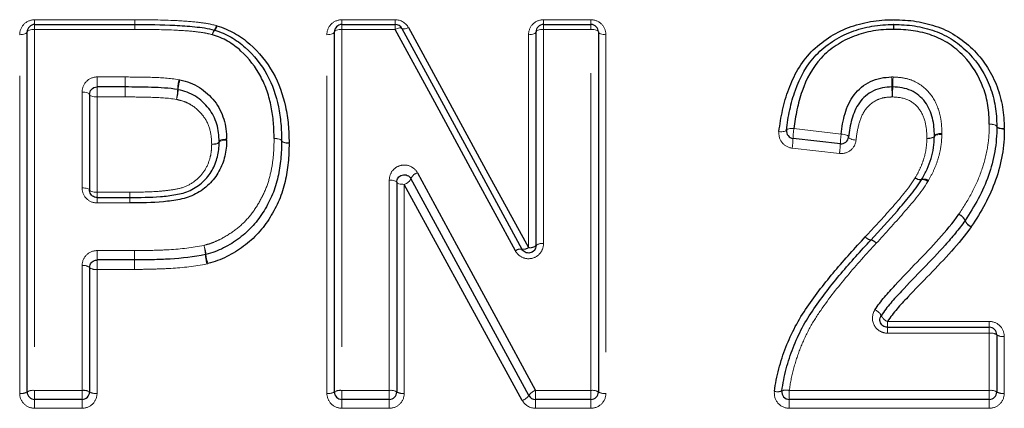
# Model space of a CAD drawing. Units: millimetres. Extents: x 75 to 328, y 3 to 290.
# Drawn here: x 126 to 146, y 202 to 210 of the extents above; entities that cross this region are included whole.
import ezdxf

# ---------------------------------------------------------------- set-up
doc = ezdxf.new("R2010")
doc.units = ezdxf.units.MM
doc.linetypes.add('PHANTOM', pattern=[12.7, 6.35, -1.27, 1.27, -1.27, 1.27, -1.27])

msp = doc.modelspace()

# ---------------------------------------------------------------- linework, layer by layer
at = {"color": 8, "linetype": 'PHANTOM', "lineweight": 18}
for p, q in [((126.083, 210.143), (128.089, 210.143)), ((126.083, 210.048), (126.083, 210.143)), ((128.089, 210.048), (128.089, 210.143)), ((132.237, 210.143), (133.307, 210.143)), ((132.237, 210.048), (132.237, 210.143)), ((133.307, 210.048), (133.307, 210.143)), ((136.276, 210.143), (137.226, 210.143)), ((136.276, 210.048), (136.276, 210.143)), ((137.226, 210.143), (137.226, 210.048)), ((126.083, 209.951), (126.083, 210.048)), ((126.083, 209.951), (126.083, 202.726)), ((128.089, 209.951), (126.083, 209.951)), ((128.089, 209.951), (128.089, 210.048)), ((132.237, 209.951), (132.237, 210.048)), ((132.237, 209.951), (132.237, 202.726)), ((133.307, 209.951), (132.237, 209.951)), ((133.307, 209.951), (133.307, 210.048)), ((136.276, 209.951), (136.276, 210.048)), ((136.276, 209.951), (136.276, 205.664)), ((137.226, 209.951), (136.276, 209.951)), ((137.226, 210.048), (137.226, 209.951)), ((137.226, 202.726), (137.226, 209.951)), ((125.783, 202.67), (125.783, 209.844)), ((131.937, 202.67), (131.937, 209.844)), ((135.976, 205.586), (135.976, 209.844)), ((137.526, 209.844), (137.526, 202.67)), ((127.333, 208.998), (127.893, 208.998)), ((127.333, 208.798), (127.333, 208.998)), ((127.893, 208.998), (127.893, 208.798)), ((127.033, 206.779), (127.033, 208.697)), ((127.333, 208.798), (127.333, 208.599)), ((127.893, 208.599), (127.893, 208.798)), ((127.333, 208.599), (127.333, 206.694)), ((127.893, 208.599), (127.333, 208.599)), ((141.291, 207.964), (142.238, 207.857)), ((142.205, 207.467), (141.257, 207.574)), ((133.187, 202.726), (133.187, 206.936)), ((133.487, 206.85), (133.487, 202.67)), ((127.333, 206.587), (127.333, 206.694)), ((127.333, 206.694), (127.988, 206.694)), ((127.333, 206.478), (127.333, 206.587)), ((127.988, 206.587), (127.988, 206.694)), ((127.988, 206.478), (127.988, 206.587)), ((127.988, 206.478), (127.333, 206.478)), ((127.333, 205.525), (128.08, 205.525)), ((127.333, 205.337), (127.333, 205.525)), ((128.08, 205.337), (128.08, 205.525)), ((128.08, 205.337), (128.08, 205.525)), ((127.333, 205.149), (127.333, 205.337)), ((128.08, 205.149), (128.08, 205.337)), ((127.033, 202.726), (127.033, 205.224)), ((127.333, 205.149), (127.333, 202.67)), ((128.08, 205.149), (127.333, 205.149)), ((143.166, 204.107), (145.206, 204.107)), ((143.166, 204.107), (143.166, 203.99)), ((143.166, 203.873), (143.166, 203.99)), ((145.206, 203.99), (145.206, 204.107)), ((145.206, 203.99), (145.206, 203.873)), ((145.206, 203.873), (143.166, 203.873)), ((145.206, 202.726), (145.206, 203.873)), ((145.506, 203.808), (145.506, 202.67)), ((126.083, 202.548), (126.083, 202.726)), ((126.083, 202.726), (127.033, 202.726)), ((127.033, 202.726), (127.033, 202.548)), ((132.237, 202.548), (132.237, 202.726)), ((132.237, 202.726), (133.187, 202.726)), ((133.187, 202.726), (133.187, 202.548)), ((136.114, 202.548), (136.114, 202.726)), ((136.114, 202.726), (137.226, 202.726)), ((137.226, 202.548), (137.226, 202.726)), ((141.199, 202.726), (145.206, 202.726)), ((141.199, 202.726), (141.199, 202.548)), ((145.206, 202.726), (145.206, 202.548)), ((126.083, 202.548), (126.083, 202.371)), ((127.033, 202.371), (126.083, 202.371)), ((127.033, 202.371), (127.033, 202.548)), ((132.237, 202.548), (132.237, 202.371)), ((133.187, 202.371), (132.237, 202.371)), ((133.187, 202.371), (133.187, 202.548)), ((136.114, 202.371), (136.114, 202.548)), ((137.226, 202.371), (136.114, 202.371)), ((137.226, 202.371), (137.226, 202.548)), ((141.199, 202.548), (141.199, 202.371)), ((145.206, 202.371), (141.199, 202.371)), ((145.206, 202.548), (145.206, 202.371))]:
    msp.add_line(p, q, dxfattribs=at)
at = {"color": 7, "linetype": 'Continuous', "lineweight": 25}
for p, q in [((125.933, 202.698), (125.933, 209.898)), ((126.083, 210.048), (128.089, 210.048)), ((128.089, 210.048), (128.089, 210.048)), ((132.087, 202.698), (132.087, 209.898)), ((132.237, 210.048), (133.307, 210.048)), ((136.126, 205.625), (136.126, 209.898)), ((136.276, 210.048), (137.226, 210.048)), ((137.376, 209.898), (137.376, 202.698)), ((127.893, 208.798), (127.333, 208.798)), ((127.183, 208.648), (127.183, 206.737)), ((142.222, 207.662), (141.274, 207.769)), ((133.337, 206.893), (133.337, 202.698)), ((127.333, 206.587), (127.988, 206.587)), ((128.08, 205.337), (127.333, 205.337)), ((128.08, 205.337), (128.08, 205.337)), ((127.183, 205.187), (127.183, 202.698)), ((143.166, 203.99), (145.206, 203.99)), ((145.356, 203.84), (145.356, 202.698)), ((127.033, 202.548), (126.083, 202.548)), ((133.187, 202.548), (132.237, 202.548)), ((137.226, 202.548), (136.114, 202.548)), ((145.206, 202.548), (141.199, 202.548))]:
    msp.add_line(p, q, dxfattribs=at)
at = {"color": 8, "linetype": 'PHANTOM', "lineweight": 18, "flags": 128}
for points in [[(125.933, 209.898), (125.93, 209.888), (125.922, 209.878), (125.908, 209.868), (125.889, 209.86), (125.867, 209.853), (125.841, 209.848), (125.813, 209.845), (125.783, 209.844)], [(126.083, 209.951), (126.054, 209.95), (126.026, 209.947), (126, 209.943), (125.977, 209.936), (125.959, 209.928), (125.945, 209.919), (125.936, 209.909), (125.933, 209.898)], [(132.087, 209.898), (132.084, 209.888), (132.076, 209.878), (132.062, 209.868), (132.043, 209.86), (132.02, 209.853), (131.994, 209.848), (131.966, 209.845), (131.937, 209.844)], [(132.237, 209.951), (132.208, 209.95), (132.18, 209.947), (132.154, 209.943), (132.131, 209.936), (132.112, 209.928), (132.099, 209.919), (132.09, 209.909), (132.087, 209.898)], [(133.307, 209.951), (133.33, 209.962), (133.352, 209.97), (133.374, 209.976), (133.393, 209.98), (133.409, 209.981), (133.423, 209.98), (133.432, 209.976), (133.438, 209.97)], [(133.438, 209.97), (133.444, 209.964), (133.454, 209.96), (133.468, 209.958), (133.484, 209.959), (133.503, 209.963), (133.524, 209.969), (133.547, 209.977), (133.57, 209.987)], [(136.126, 209.898), (136.123, 209.888), (136.114, 209.878), (136.1, 209.868), (136.082, 209.86), (136.059, 209.853), (136.033, 209.848), (136.005, 209.845), (135.976, 209.844)], [(136.276, 209.951), (136.246, 209.95), (136.218, 209.947), (136.192, 209.943), (136.169, 209.936), (136.151, 209.928), (136.137, 209.919), (136.128, 209.909), (136.126, 209.898)], [(137.376, 209.898), (137.373, 209.909), (137.364, 209.919), (137.35, 209.928), (137.332, 209.936), (137.309, 209.943), (137.283, 209.947), (137.255, 209.95), (137.226, 209.951)], [(137.526, 209.844), (137.496, 209.845), (137.468, 209.848), (137.442, 209.853), (137.419, 209.86), (137.401, 209.868), (137.387, 209.878), (137.378, 209.888), (137.376, 209.898)], [(127.033, 208.697), (127.063, 208.696), (127.091, 208.693), (127.117, 208.689), (127.139, 208.683), (127.158, 208.675), (127.172, 208.667), (127.18, 208.658), (127.183, 208.648)], [(127.183, 208.648), (127.186, 208.639), (127.195, 208.629), (127.209, 208.621), (127.227, 208.613), (127.25, 208.607), (127.276, 208.603), (127.304, 208.6), (127.333, 208.599)], [(140.993, 207.905), (141.021, 207.903), (141.048, 207.903), (141.074, 207.904), (141.096, 207.908), (141.115, 207.913), (141.129, 207.919), (141.138, 207.926), (141.142, 207.935)], [(141.142, 207.935), (141.145, 207.943), (141.154, 207.951), (141.168, 207.957), (141.187, 207.962), (141.209, 207.965), (141.235, 207.967), (141.262, 207.966), (141.291, 207.964)], [(145.356, 208.005), (145.354, 208.014), (145.345, 208.023), (145.331, 208.031), (145.313, 208.039), (145.29, 208.045), (145.264, 208.05), (145.236, 208.053), (145.206, 208.054)], [(145.356, 208.011), (145.353, 208.02), (145.344, 208.029), (145.331, 208.036), (145.312, 208.043), (145.289, 208.048), (145.263, 208.052), (145.235, 208.054), (145.206, 208.054)], [(145.506, 207.968), (145.477, 207.968), (145.449, 207.97), (145.423, 207.974), (145.401, 207.979), (145.382, 207.986), (145.368, 207.994), (145.359, 208.002), (145.356, 208.011)], [(145.506, 207.955), (145.477, 207.956), (145.449, 207.959), (145.423, 207.964), (145.4, 207.97), (145.381, 207.978), (145.367, 207.986), (145.359, 207.995), (145.356, 208.005)], [(129.629, 207.652), (129.659, 207.654), (129.687, 207.658), (129.713, 207.663), (129.736, 207.67), (129.755, 207.677), (129.768, 207.686), (129.777, 207.695), (129.779, 207.704)], [(129.629, 207.652), (129.658, 207.652), (129.686, 207.654), (129.712, 207.657), (129.735, 207.662), (129.753, 207.668), (129.767, 207.676), (129.776, 207.684), (129.779, 207.693)], [(129.779, 207.704), (129.782, 207.713), (129.79, 207.722), (129.804, 207.731), (129.822, 207.738), (129.845, 207.745), (129.871, 207.75), (129.9, 207.754), (129.929, 207.756)], [(129.779, 207.693), (129.782, 207.701), (129.791, 207.71), (129.805, 207.717), (129.824, 207.723), (129.846, 207.728), (129.872, 207.732), (129.9, 207.733), (129.929, 207.733)], [(131.029, 207.718), (131.027, 207.727), (131.018, 207.736), (131.004, 207.744), (130.986, 207.752), (130.963, 207.758), (130.937, 207.762), (130.909, 207.766), (130.879, 207.767)], [(130.879, 207.767), (130.909, 207.766), (130.937, 207.764), (130.962, 207.76), (130.985, 207.755), (131.004, 207.748), (131.018, 207.741), (131.026, 207.732), (131.029, 207.723)], [(131.029, 207.723), (131.032, 207.714), (131.041, 207.706), (131.055, 207.698), (131.074, 207.692), (131.096, 207.686), (131.122, 207.682), (131.15, 207.68), (131.179, 207.68)], [(131.179, 207.67), (131.15, 207.671), (131.122, 207.674), (131.096, 207.679), (131.073, 207.685), (131.054, 207.692), (131.041, 207.701), (131.032, 207.709), (131.029, 207.718)], [(142.388, 207.796), (142.386, 207.805), (142.378, 207.815), (142.364, 207.824), (142.346, 207.833), (142.323, 207.841), (142.297, 207.848), (142.268, 207.853), (142.238, 207.857)], [(142.537, 207.734), (142.507, 207.738), (142.479, 207.743), (142.452, 207.75), (142.43, 207.758), (142.411, 207.767), (142.398, 207.776), (142.39, 207.786), (142.388, 207.796)], [(144.106, 207.82), (144.103, 207.811), (144.095, 207.802), (144.081, 207.793), (144.063, 207.786), (144.04, 207.779), (144.014, 207.774), (143.986, 207.771), (143.956, 207.769)], [(144.106, 207.808), (144.103, 207.799), (144.094, 207.791), (144.08, 207.784), (144.061, 207.778), (144.039, 207.773), (144.013, 207.77), (143.985, 207.769), (143.956, 207.769)], [(144.256, 207.87), (144.227, 207.869), (144.198, 207.865), (144.172, 207.86), (144.15, 207.854), (144.131, 207.846), (144.117, 207.838), (144.109, 207.829), (144.106, 207.82)], [(144.256, 207.847), (144.227, 207.847), (144.199, 207.846), (144.173, 207.843), (144.151, 207.838), (144.132, 207.832), (144.118, 207.825), (144.109, 207.817), (144.106, 207.808)], [(133.337, 206.893), (133.334, 206.901), (133.326, 206.91), (133.312, 206.917), (133.293, 206.923), (133.27, 206.929), (133.244, 206.933), (133.216, 206.935), (133.187, 206.936)], [(127.033, 206.779), (127.063, 206.778), (127.091, 206.776), (127.117, 206.772), (127.139, 206.767), (127.158, 206.76), (127.172, 206.753), (127.18, 206.745), (127.183, 206.737)], [(127.183, 206.737), (127.186, 206.728), (127.195, 206.72), (127.209, 206.713), (127.227, 206.706), (127.25, 206.701), (127.276, 206.697), (127.304, 206.695), (127.333, 206.694)], [(133.487, 206.85), (133.458, 206.851), (133.43, 206.853), (133.404, 206.857), (133.381, 206.863), (133.362, 206.869), (133.349, 206.877), (133.34, 206.885), (133.337, 206.893)], [(128.08, 205.149), (128.08, 205.183), (128.08, 205.217), (128.08, 205.249), (128.08, 205.279), (128.08, 205.303), (128.08, 205.321), (128.08, 205.333), (128.08, 205.337)]]:
    msp.add_lwpolyline(points, dxfattribs=at)
at = {"color": 7, "linetype": 'Continuous', "lineweight": 25, "flags": 128}
for points in [[(135.712, 205.52), (134.901, 207.014), (134.099, 208.491), (133.307, 209.951)], [(133.438, 209.97), (134.231, 208.515), (135.033, 207.042), (135.844, 205.553)], [(133.57, 209.987), (134.362, 208.538), (135.164, 207.07), (135.976, 205.586)], [(135.982, 202.626), (135.188, 204.085), (134.4, 205.531), (133.619, 206.965)], [(133.751, 207.08), (134.531, 205.642), (135.32, 204.19), (136.114, 202.726)], [(135.851, 202.527), (135.056, 203.98), (134.268, 205.421), (133.487, 206.85)]]:
    msp.add_lwpolyline(points, dxfattribs=at)
at = {"color": 8, "linetype": 'PHANTOM', "lineweight": 18}
for centre, radius, start, end in [((83.021, 210.176), 45.068, 359.838, 359.9591), ((174.744, 209.918), 46.655, 179.8407, 179.9594), ((129.866, 209.802), 0.226, 144.0872, 169.5715), ((129.838, 209.8), 0.2, 138.2709, 167.5496), ((129.509, 210.064), 0.216, 323.3546, 349.6709), ((129.549, 210.062), 0.191, 317.4608, 347.6423), ((139.843, 209.917), 3.447, 0.5777, 2.1842), ((145.779, 209.917), 2.489, 176.9752, 179.2), ((144.928, 208.783), 17.033, 179.2776, 179.9505), ((129.853, 208.73), 0.905, 166.2952, 178.9365), ((129.607, 208.726), 0.649, 160.764, 178.3919), ((140.01, 208.783), 3.246, 0.265, 3.7958), ((146.189, 208.783), 2.918, 175.7766, 179.7051), ((110.629, 208.815), 17.266, 359.2816, 359.9432), ((128.033, 208.765), 0.915, 346.3621, 358.8187), ((128.303, 208.764), 0.655, 340.852, 358.2343), ((146.54, 208.815), 3.285, 180.2988, 183.7762), ((140.319, 208.815), 2.952, 355.7982, 359.6676), ((142.728, 207.742), 1.454, 171.208, 178.947), ((139.801, 207.798), 1.473, 351.2528, 358.8662), ((143.685, 207.634), 1.463, 171.2308, 178.9057), ((140.739, 207.692), 1.482, 351.2758, 358.8241), ((133.431, 207.048), 0.206, 285.9599, 336.2712), ((133.807, 206.883), 0.205, 105.9169, 156.4123), ((143.824, 207.092), 0.151, 228.1508, 279.933), ((143.816, 207.098), 0.151, 231.7974, 284.8109), ((143.874, 206.791), 0.154, 48.1885, 99.1791), ((143.892, 206.803), 0.153, 51.8333, 104.1129), ((182.842, 206.752), 54.854, 180.0603, 180.1724), ((70.078, 206.416), 57.91, 0.06114, 0.16866), ((144.507, 206.04), 0.228, 21.968, 67.3099), ((144.512, 206.041), 0.226, 22.615, 68.4317), ((144.931, 206.212), 0.23, 202.1858, 247.2344), ((144.929, 206.216), 0.227, 202.8228, 248.3613), ((142.856, 205.906), 0.171, 218.6051, 261.9655), ((142.856, 205.906), 0.171, 218.7419, 262.1759), ((142.805, 205.563), 0.175, 38.7001, 81.0978), ((142.806, 205.563), 0.175, 38.8351, 81.311), ((128.813, 205.385), 0.704, 4.9492, 20.2306), ((128.562, 205.384), 0.944, 3.6017, 15.0215), ((135.816, 205.387), 0.169, 80.6422, 128.0916), ((135.873, 205.717), 0.166, 259.9387, 308.1662), ((136.011, 205.76), 0.178, 258.6375, 310.3503), ((136.241, 205.489), 0.178, 78.6792, 130.1158), ((130.46, 205.506), 0.959, 183.7523, 194.9456), ((130.226, 205.51), 0.715, 185.1476, 200.132), ((127.068, 205.044), 0.183, 51.2192, 101.0811), ((127.298, 205.328), 0.182, 230.9912, 281.1229), ((142.815, 204.106), 0.254, 27.4803, 66.8515), ((143.266, 204.342), 0.256, 207.7362, 246.7624), ((145.242, 203.674), 0.202, 55.4734, 100.2202), ((145.471, 204.005), 0.201, 235.2642, 280.265), ((125.819, 202.888), 0.222, 260.6104, 300.9278), ((126.047, 202.507), 0.223, 80.6566, 120.7346), ((127.069, 202.507), 0.223, 59.2651, 99.3437), ((127.297, 202.888), 0.222, 239.0722, 279.3898), ((131.973, 202.888), 0.222, 260.6103, 300.9279), ((132.201, 202.507), 0.223, 80.6566, 120.7346), ((133.223, 202.507), 0.223, 59.2654, 99.3434), ((133.451, 202.888), 0.222, 239.072, 279.3898), ((135.757, 202.786), 0.276, 289.7266, 324.5639), ((136.206, 202.469), 0.274, 109.6437, 144.8144), ((137.262, 202.507), 0.223, 59.2654, 99.3434), ((137.489, 202.888), 0.222, 239.0721, 279.3897), ((140.965, 202.916), 0.215, 253.1053, 293.5366), ((141.136, 202.518), 0.218, 73.1805, 113.2002), ((145.242, 202.507), 0.223, 59.2653, 99.3435), ((145.47, 202.888), 0.222, 239.0722, 279.3897)]:
    msp.add_arc(centre, radius, start, end, dxfattribs=at)
at = {"color": 7, "linetype": 'Continuous', "lineweight": 25}
for centre, start, end in [((126.083, 209.898), 90, 180), ((129.644, 209.79), 72.1669, 74.8185), ((132.237, 209.898), 90, 180), ((133.307, 209.898), 28.5756, 90), ((136.276, 209.898), 90, 180), ((137.226, 209.898), 0, 90), ((143.29, 209.898), 88.7678, 90.8899), ((141.291, 207.918), 173.4254, 263.554), ((145.206, 208.007), 358.8881, 1.4573), ((130.879, 207.721), 358.9577, 0.854), ((142.238, 207.811), 263.554, 354.1787), ((144.595, 206.21), 325.5864, 326.6427), ((129.473, 205.591), 281.6846, 285.7876), ((145.206, 203.84), 0, 90), ((126.083, 202.698), 180, 270), ((127.033, 202.698), 270, 0), ((132.237, 202.698), 180, 270), ((133.187, 202.698), 270, 0), ((136.114, 202.698), 208.5799, 270), ((137.226, 202.698), 270, 0), ((141.199, 202.698), 172.3205, 270), ((145.206, 202.698), 270, 0)]:
    msp.add_arc(centre, 0.15, start, end, dxfattribs=at)
at = {"color": 8, "linetype": 'PHANTOM', "lineweight": 18}
for points, knots in [([(126.083, 210.143), (126.001, 210.143), (125.922, 210.108), (125.813, 209.996), (125.783, 209.921), (125.783, 209.844)], [0, 0, 0, 0, 0.5, 0.5, 1, 1, 1, 1]), ([(128.089, 210.143), (128.363, 210.143), (128.637, 210.139), (129.047, 210.12), (129.184, 210.11), (129.387, 210.088), (129.455, 210.08), (129.59, 210.059), (129.656, 210.043), (129.722, 210.025)], [0, 0, 0, 0, 0.5, 0.5, 0.75, 0.75, 0.875, 0.875, 1, 1, 1, 1]), ([(132.237, 210.143), (132.155, 210.143), (132.076, 210.108), (131.967, 209.996), (131.937, 209.921), (131.937, 209.844)], [0, 0, 0, 0, 0.5, 0.5, 1, 1, 1, 1]), ([(136.276, 210.143), (136.193, 210.143), (136.114, 210.108), (136.005, 209.996), (135.976, 209.921), (135.976, 209.844)], [0, 0, 0, 0, 0.5, 0.5, 1, 1, 1, 1]), ([(137.526, 209.844), (137.526, 209.921), (137.495, 209.996), (137.387, 210.108), (137.308, 210.143), (137.226, 210.143)], [0, 0, 0, 0, 0.5, 0.5, 1, 1, 1, 1]), ([(129.644, 209.843), (129.581, 209.86), (129.518, 209.875), (129.389, 209.894), (129.325, 209.902), (129.13, 209.922), (129.001, 209.93), (128.61, 209.947), (128.35, 209.951), (128.089, 209.951)], [0, 0, 0, 0, 0.125, 0.125, 0.25, 0.25, 0.5, 0.5, 1, 1, 1, 1]), ([(127.333, 208.998), (127.251, 208.998), (127.172, 208.963), (127.063, 208.85), (127.033, 208.774), (127.033, 208.697)], [0, 0, 0, 0, 0.5, 0.5, 1, 1, 1, 1]), ([(127.896, 208.998), (128.076, 208.997), (128.256, 208.997), (128.616, 208.983), (128.796, 208.975), (128.973, 208.944)], [0, 0, 0, 0, 0.5, 0.5, 1, 1, 1, 1]), ([(143.279, 208.998), (143.351, 208.994), (143.424, 208.989), (143.566, 208.963), (143.635, 208.942), (143.829, 208.852), (143.944, 208.759), (144.114, 208.54), (144.172, 208.411), (144.225, 208.213), (144.238, 208.145), (144.252, 208.008), (144.254, 207.939), (144.256, 207.87)], [0, 0, 0, 0, 0.125, 0.125, 0.25, 0.25, 0.5, 0.5, 0.75, 0.75, 0.875, 0.875, 1, 1, 1, 1]), ([(128.922, 208.549), (128.753, 208.579), (128.581, 208.585), (128.237, 208.598), (128.065, 208.597), (127.893, 208.599)], [0, 0, 0, 0, 0.5, 0.5, 1, 1, 1, 1]), ([(129.629, 207.652), (129.625, 207.754), (129.618, 207.858), (129.561, 208.053), (129.515, 208.147), (129.389, 208.31), (129.309, 208.382), (129.176, 208.465), (129.128, 208.488), (129.027, 208.524), (128.975, 208.537), (128.922, 208.549)], [0, 0, 0, 0, 0.25, 0.25, 0.5, 0.5, 0.75, 0.75, 0.875, 0.875, 1, 1, 1, 1]), ([(143.263, 208.599), (143.208, 208.596), (143.153, 208.594), (143.046, 208.574), (142.995, 208.557), (142.85, 208.485), (142.767, 208.412), (142.653, 208.237), (142.617, 208.139), (142.564, 207.939), (142.547, 207.837), (142.537, 207.734)], [0, 0, 0, 0, 0.125, 0.125, 0.25, 0.25, 0.5, 0.5, 0.75, 0.75, 1, 1, 1, 1]), ([(143.956, 207.769), (143.953, 207.87), (143.949, 207.971), (143.905, 208.167), (143.867, 208.263), (143.75, 208.429), (143.667, 208.499), (143.477, 208.585), (143.369, 208.593), (143.263, 208.599)], [0, 0, 0, 0, 0.25, 0.25, 0.5, 0.5, 0.75, 0.75, 1, 1, 1, 1]), ([(140.993, 207.905), (140.984, 207.828), (141.006, 207.749), (141.102, 207.626), (141.176, 207.583), (141.257, 207.574)], [0, 0, 0, 0, 0.5, 0.5, 1, 1, 1, 1]), ([(144.595, 206.251), (144.685, 206.388), (144.772, 206.526), (144.924, 206.814), (144.992, 206.962), (145.1, 207.265), (145.141, 207.419), (145.181, 207.655), (145.191, 207.734), (145.203, 207.894), (145.205, 207.974), (145.206, 208.054)], [0, 0, 0, 0, 0.25, 0.25, 0.5, 0.5, 0.75, 0.75, 0.875, 0.875, 1, 1, 1, 1]), ([(129.473, 205.629), (129.531, 205.645), (129.588, 205.661), (129.698, 205.702), (129.752, 205.726), (129.908, 205.806), (130.009, 205.87), (130.196, 206.01), (130.281, 206.089), (130.433, 206.263), (130.5, 206.359), (130.619, 206.557), (130.672, 206.66), (130.758, 206.873), (130.789, 206.982), (130.837, 207.203), (130.855, 207.314), (130.875, 207.54), (130.877, 207.654), (130.879, 207.767)], [0, 0, 0, 0, 0.0625, 0.0625, 0.125, 0.125, 0.25, 0.25, 0.375, 0.375, 0.5, 0.5, 0.625, 0.625, 0.75, 0.75, 0.875, 0.875, 1, 1, 1, 1]), ([(129.929, 207.733), (129.929, 207.734), (129.929, 207.734), (129.929, 207.734), (129.929, 207.742), (129.929, 207.749), (129.929, 207.756)], [0, 0, 0, 0, 0.00000110681, 0.00000110681, 0.00000110681, 0.00002390144, 0.00002390144, 0.00002390144, 0.00002390144]), ([(142.205, 207.467), (142.286, 207.458), (142.368, 207.484), (142.49, 207.584), (142.529, 207.657), (142.537, 207.734)], [0, 0, 0, 0, 0.5, 0.5, 1, 1, 1, 1]), ([(143.723, 206.979), (143.756, 207.041), (143.789, 207.103), (143.848, 207.229), (143.873, 207.294), (143.914, 207.427), (143.93, 207.494), (143.949, 207.631), (143.953, 207.7), (143.956, 207.769)], [0, 0, 0, 0, 0.25, 0.25, 0.5, 0.5, 0.75, 0.75, 1, 1, 1, 1]), ([(144.256, 207.847), (144.252, 207.767), (144.248, 207.686), (144.224, 207.527), (144.206, 207.447), (144.159, 207.293), (144.131, 207.216), (144.064, 207.068), (144.026, 206.996), (143.987, 206.924)], [0, 0, 0, 0, 0.25, 0.25, 0.5, 0.5, 0.75, 0.75, 1, 1, 1, 1]), ([(144.256, 207.847), (144.256, 207.848), (144.256, 207.848), (144.256, 207.849), (144.256, 207.856), (144.256, 207.863), (144.256, 207.87)], [0, 0, 0, 0, 0.00000178825, 0.00000178825, 0.00000178825, 0.00002453938, 0.00002453938, 0.00002453938, 0.00002453938]), ([(127.988, 206.694), (128.173, 206.694), (128.357, 206.697), (128.633, 206.715), (128.725, 206.724), (128.907, 206.752), (128.999, 206.767), (129.169, 206.832), (129.249, 206.881), (129.389, 206.996), (129.448, 207.067), (129.543, 207.22), (129.576, 207.303), (129.609, 207.431), (129.617, 207.475), (129.626, 207.563), (129.628, 207.608), (129.629, 207.652)], [0, 0, 0, 0, 0.25, 0.25, 0.375, 0.375, 0.5, 0.5, 0.625, 0.625, 0.75, 0.75, 0.875, 0.875, 0.9375, 0.9375, 1, 1, 1, 1]), ([(133.751, 207.08), (133.719, 207.138), (133.668, 207.185), (133.546, 207.239), (133.474, 207.244), (133.345, 207.209), (133.287, 207.17), (133.208, 207.065), (133.187, 207.001), (133.187, 206.936)], [0, 0, 0, 0, 0.25, 0.25, 0.5, 0.5, 0.75, 0.75, 1, 1, 1, 1]), ([(142.722, 205.799), (142.899, 205.989), (143.075, 206.179), (143.415, 206.568), (143.586, 206.762), (143.723, 206.979)], [0, 0, 0, 0, 0.5, 0.5, 1, 1, 1, 1]), ([(143.977, 206.906), (143.835, 206.68), (143.66, 206.476), (143.307, 206.07), (143.125, 205.871), (142.942, 205.673)], [0, 0, 0, 0, 0.5, 0.5, 1, 1, 1, 1]), ([(127.033, 206.779), (127.033, 206.701), (127.064, 206.624), (127.173, 206.512), (127.252, 206.478), (127.333, 206.478)], [0, 0, 0, 0, 0.5, 0.5, 1, 1, 1, 1]), ([(127.333, 205.525), (127.252, 205.525), (127.174, 205.491), (127.064, 205.378), (127.033, 205.302), (127.033, 205.224)], [0, 0, 0, 0, 0.5, 0.5, 1, 1, 1, 1]), ([(128.08, 205.525), (128.197, 205.525), (128.313, 205.526), (128.547, 205.533), (128.663, 205.536), (129.013, 205.558), (129.245, 205.582), (129.473, 205.629)], [0, 0, 0, 0, 0.25, 0.25, 0.5, 0.5, 1, 1, 1, 1]), ([(135.712, 205.52), (135.744, 205.462), (135.794, 205.414), (135.917, 205.361), (135.988, 205.355), (136.117, 205.39), (136.175, 205.429), (136.254, 205.534), (136.276, 205.598), (136.276, 205.664)], [0, 0, 0, 0, 0.25, 0.25, 0.5, 0.5, 0.75, 0.75, 1, 1, 1, 1]), ([(142.942, 205.672), (142.744, 205.459), (142.549, 205.243), (142.175, 204.798), (141.994, 204.569), (141.746, 204.209), (141.668, 204.086), (141.532, 203.832), (141.471, 203.701), (141.366, 203.433), (141.322, 203.296), (141.246, 203.014), (141.219, 202.871), (141.199, 202.726)], [0, 0, 0, 0, 0.25, 0.25, 0.5, 0.5, 0.625, 0.625, 0.75, 0.75, 0.875, 0.875, 1, 1, 1, 1]), ([(129.534, 205.259), (129.296, 205.21), (129.053, 205.185), (128.689, 205.161), (128.567, 205.158), (128.324, 205.151), (128.202, 205.149), (128.08, 205.149)], [0, 0, 0, 0, 0.5, 0.5, 0.75, 0.75, 1, 1, 1, 1]), ([(142.915, 204.339), (142.855, 204.248), (142.85, 204.128), (142.925, 203.986), (142.964, 203.945), (143.056, 203.888), (143.11, 203.873), (143.166, 203.873)], [0, 0, 0, 0, 0.5, 0.5, 0.75, 0.75, 1, 1, 1, 1]), ([(145.506, 203.808), (145.506, 203.886), (145.474, 203.963), (145.364, 204.074), (145.286, 204.107), (145.206, 204.107)], [0, 0, 0, 0, 0.5, 0.5, 1, 1, 1, 1]), ([(125.783, 202.67), (125.783, 202.591), (125.815, 202.514), (125.926, 202.404), (126.003, 202.371), (126.083, 202.371)], [0, 0, 0, 0, 0.5, 0.5, 1, 1, 1, 1]), ([(127.033, 202.371), (127.113, 202.371), (127.191, 202.404), (127.301, 202.514), (127.333, 202.591), (127.333, 202.67)], [0, 0, 0, 0, 0.5, 0.5, 1, 1, 1, 1]), ([(131.937, 202.67), (131.937, 202.591), (131.969, 202.514), (132.079, 202.404), (132.157, 202.371), (132.237, 202.371)], [0, 0, 0, 0, 0.5, 0.5, 1, 1, 1, 1]), ([(133.187, 202.371), (133.267, 202.371), (133.345, 202.404), (133.455, 202.514), (133.487, 202.591), (133.487, 202.67)], [0, 0, 0, 0, 0.5, 0.5, 1, 1, 1, 1]), ([(137.226, 202.371), (137.305, 202.371), (137.383, 202.404), (137.494, 202.514), (137.526, 202.591), (137.526, 202.67)], [0, 0, 0, 0, 0.5, 0.5, 1, 1, 1, 1]), ([(140.902, 202.71), (140.891, 202.625), (140.917, 202.538), (141.028, 202.41), (141.113, 202.371), (141.199, 202.371)], [0, 0, 0, 0, 0.5, 0.5, 1, 1, 1, 1]), ([(145.206, 202.371), (145.286, 202.371), (145.364, 202.404), (145.474, 202.514), (145.506, 202.591), (145.506, 202.67)], [0, 0, 0, 0, 0.5, 0.5, 1, 1, 1, 1])]:
    msp.add_open_spline(points, degree=3, knots=knots, dxfattribs=at)
for points in [[(128.089, 210.143), (128.089, 210.143), (128.089, 210.143), (128.089, 210.143)], [(133.57, 209.987), (133.52, 210.079), (133.417, 210.143), (133.307, 210.143)], [(143.297, 210.143), (143.293, 210.143), (143.289, 210.143), (143.285, 210.143)], [(129.735, 210.021), (129.731, 210.023), (129.727, 210.024), (129.722, 210.025)], [(127.896, 208.998), (127.895, 208.998), (127.894, 208.998), (127.893, 208.998)], [(128.994, 208.94), (128.987, 208.941), (128.98, 208.943), (128.973, 208.944)], [(143.279, 208.998), (143.269, 208.998), (143.259, 208.998), (143.249, 208.998)], [(145.506, 207.955), (145.506, 207.959), (145.506, 207.963), (145.506, 207.968)], [(131.179, 207.67), (131.179, 207.673), (131.179, 207.676), (131.179, 207.68)], [(143.977, 206.906), (143.98, 206.912), (143.984, 206.917), (143.987, 206.924)], [(127.988, 206.478), (127.989, 206.478), (127.989, 206.478), (127.989, 206.478)], [(144.842, 206.001), (144.843, 206.002), (144.844, 206.004), (144.845, 206.005)], [(142.942, 205.672), (142.942, 205.673), (142.942, 205.673), (142.942, 205.673)], [(128.08, 205.149), (128.08, 205.149), (128.08, 205.149), (128.08, 205.149)], [(129.534, 205.259), (129.541, 205.261), (129.548, 205.262), (129.555, 205.264)], [(135.851, 202.527), (135.902, 202.433), (136.005, 202.371), (136.114, 202.371)]]:
    msp.add_open_spline(points, degree=3, dxfattribs=at)
at = {"color": 7, "linetype": 'Continuous', "lineweight": 25}
for points, knots in [([(140.993, 207.905), (141.009, 208.05), (141.034, 208.194), (141.098, 208.478), (141.137, 208.619), (141.238, 208.89), (141.297, 209.022), (141.447, 209.274), (141.535, 209.393), (141.744, 209.607), (141.86, 209.699), (142.108, 209.863), (142.245, 209.931), (142.528, 210.04), (142.675, 210.08), (142.902, 210.118), (142.978, 210.129), (143.131, 210.141), (143.208, 210.142), (143.285, 210.143)], [0, 0, 0, 0, 0.125, 0.125, 0.25, 0.25, 0.375, 0.375, 0.5, 0.5, 0.625, 0.625, 0.75, 0.75, 0.875, 0.875, 0.9375, 0.9375, 1, 1, 1, 1]), ([(143.297, 210.143), (143.446, 210.14), (143.596, 210.134), (143.892, 210.086), (144.037, 210.049), (144.453, 209.899), (144.706, 209.728), (145.006, 209.418), (145.094, 209.306), (145.248, 209.065), (145.312, 208.936), (145.41, 208.671), (145.447, 208.534), (145.495, 208.253), (145.503, 208.111), (145.506, 207.968)], [0, 0, 0, 0, 0.125, 0.125, 0.25, 0.25, 0.5, 0.5, 0.625, 0.625, 0.75, 0.75, 0.875, 0.875, 1, 1, 1, 1]), ([(128.089, 210.048), (128.356, 210.048), (128.623, 210.044), (129.024, 210.025), (129.157, 210.017), (129.356, 209.996), (129.422, 209.988), (129.554, 209.968), (129.619, 209.952), (129.683, 209.935)], [0, 0, 0, 0, 0.5, 0.5, 0.75, 0.75, 0.875, 0.875, 1, 1, 1, 1]), ([(129.69, 209.933), (129.747, 209.915), (129.803, 209.896), (129.913, 209.85), (129.965, 209.823), (130.118, 209.736), (130.215, 209.666), (130.476, 209.431), (130.623, 209.246), (130.845, 208.844), (130.92, 208.623), (130.988, 208.29), (131.004, 208.178), (131.025, 207.952), (131.028, 207.837), (131.029, 207.723)], [0, 0, 0, 0, 0.0625, 0.0625, 0.125, 0.125, 0.25, 0.25, 0.5, 0.5, 0.75, 0.75, 0.875, 0.875, 1, 1, 1, 1]), ([(129.735, 210.021), (129.797, 210.002), (129.857, 209.982), (129.975, 209.932), (130.032, 209.904), (130.198, 209.811), (130.299, 209.738), (130.577, 209.493), (130.735, 209.296), (130.975, 208.874), (131.057, 208.642), (131.133, 208.286), (131.151, 208.166), (131.174, 207.924), (131.178, 207.802), (131.179, 207.68)], [0, 0, 0, 0, 0.0625, 0.0625, 0.125, 0.125, 0.25, 0.25, 0.5, 0.5, 0.75, 0.75, 0.875, 0.875, 1, 1, 1, 1]), ([(141.142, 207.935), (141.157, 208.071), (141.18, 208.207), (141.239, 208.473), (141.275, 208.604), (141.413, 208.989), (141.545, 209.238), (141.834, 209.539), (141.946, 209.628), (142.181, 209.785), (142.311, 209.85), (142.576, 209.952), (142.714, 209.989), (142.927, 210.025), (142.999, 210.035), (143.143, 210.046), (143.215, 210.047), (143.288, 210.048)], [0, 0, 0, 0, 0.125, 0.125, 0.25, 0.25, 0.5, 0.5, 0.625, 0.625, 0.75, 0.75, 0.875, 0.875, 0.9375, 0.9375, 1, 1, 1, 1]), ([(143.29, 209.951), (143.222, 209.95), (143.154, 209.949), (143.019, 209.939), (142.951, 209.93), (142.75, 209.896), (142.621, 209.861), (142.371, 209.765), (142.25, 209.704), (142.031, 209.556), (141.926, 209.472), (141.66, 209.187), (141.54, 208.953), (141.413, 208.592), (141.381, 208.469), (141.326, 208.219), (141.305, 208.092), (141.291, 207.964)], [0, 0, 0, 0, 0.0625, 0.0625, 0.125, 0.125, 0.25, 0.25, 0.375, 0.375, 0.5, 0.5, 0.75, 0.75, 0.875, 0.875, 1, 1, 1, 1]), ([(145.206, 208.054), (145.203, 208.179), (145.197, 208.304), (145.158, 208.548), (145.127, 208.667), (145, 209.018), (144.867, 209.232), (144.605, 209.506), (144.509, 209.588), (144.294, 209.729), (144.179, 209.787), (143.936, 209.873), (143.808, 209.904), (143.551, 209.944), (143.421, 209.949), (143.29, 209.951)], [0, 0, 0, 0, 0.125, 0.125, 0.25, 0.25, 0.5, 0.5, 0.625, 0.625, 0.75, 0.75, 0.875, 0.875, 1, 1, 1, 1]), ([(143.293, 210.048), (143.433, 210.045), (143.572, 210.04), (143.847, 209.996), (143.984, 209.963), (144.243, 209.87), (144.368, 209.808), (144.598, 209.657), (144.701, 209.57), (144.984, 209.276), (145.13, 209.047), (145.269, 208.67), (145.302, 208.541), (145.346, 208.279), (145.353, 208.145), (145.356, 208.011)], [0, 0, 0, 0, 0.125, 0.125, 0.25, 0.25, 0.375, 0.375, 0.5, 0.5, 0.75, 0.75, 0.875, 0.875, 1, 1, 1, 1]), ([(130.879, 207.767), (130.878, 207.874), (130.875, 207.981), (130.857, 208.193), (130.843, 208.298), (130.802, 208.506), (130.776, 208.609), (130.705, 208.813), (130.662, 208.911), (130.511, 209.195), (130.375, 209.369), (130.134, 209.591), (130.044, 209.658), (129.901, 209.74), (129.852, 209.765), (129.751, 209.808), (129.697, 209.826), (129.644, 209.843)], [0, 0, 0, 0, 0.125, 0.125, 0.25, 0.25, 0.375, 0.375, 0.5, 0.5, 0.75, 0.75, 0.875, 0.875, 0.9375, 0.9375, 1, 1, 1, 1]), ([(128.994, 208.94), (129.063, 208.923), (129.132, 208.905), (129.262, 208.856), (129.324, 208.825), (129.44, 208.752), (129.496, 208.709), (129.597, 208.616), (129.644, 208.566), (129.77, 208.404), (129.832, 208.283), (129.891, 208.091), (129.906, 208.024), (129.923, 207.891), (129.926, 207.823), (129.929, 207.756)], [0, 0, 0, 0, 0.125, 0.125, 0.25, 0.25, 0.375, 0.375, 0.5, 0.5, 0.75, 0.75, 0.875, 0.875, 1, 1, 1, 1]), ([(142.238, 207.857), (142.253, 207.995), (142.276, 208.133), (142.335, 208.332), (142.359, 208.397), (142.419, 208.522), (142.455, 208.583), (142.582, 208.752), (142.696, 208.845), (142.89, 208.938), (142.961, 208.961), (143.103, 208.99), (143.176, 208.994), (143.249, 208.998)], [0, 0, 0, 0, 0.25, 0.25, 0.375, 0.375, 0.5, 0.5, 0.75, 0.75, 0.875, 0.875, 1, 1, 1, 1]), ([(127.183, 208.648), (127.183, 208.684), (127.196, 208.72), (127.248, 208.778), (127.289, 208.798), (127.333, 208.798)], [0, 0, 0, 0, 0.5, 0.5, 1, 1, 1, 1]), ([(128.948, 208.746), (128.775, 208.776), (128.598, 208.784), (128.247, 208.797), (128.071, 208.797), (127.895, 208.798)], [0, 0, 0, 0, 0.5, 0.5, 1, 1, 1, 1]), ([(129.779, 207.704), (129.777, 207.764), (129.774, 207.823), (129.76, 207.94), (129.748, 207.998), (129.697, 208.168), (129.644, 208.274), (129.533, 208.416), (129.492, 208.46), (129.403, 208.542), (129.354, 208.58), (129.251, 208.645), (129.196, 208.671), (129.08, 208.714), (129.019, 208.729), (128.958, 208.744)], [0, 0, 0, 0, 0.125, 0.125, 0.25, 0.25, 0.5, 0.5, 0.625, 0.625, 0.75, 0.75, 0.875, 0.875, 1, 1, 1, 1]), ([(143.256, 208.798), (143.192, 208.795), (143.127, 208.791), (143.002, 208.767), (142.94, 208.746), (142.771, 208.663), (142.674, 208.581), (142.532, 208.382), (142.486, 208.27), (142.42, 208.037), (142.4, 207.917), (142.388, 207.796)], [0, 0, 0, 0, 0.125, 0.125, 0.25, 0.25, 0.5, 0.5, 0.75, 0.75, 1, 1, 1, 1]), ([(144.106, 207.82), (144.103, 207.94), (144.096, 208.06), (144.039, 208.288), (143.991, 208.4), (143.849, 208.592), (143.751, 208.673), (143.583, 208.751), (143.522, 208.769), (143.398, 208.791), (143.334, 208.794), (143.271, 208.798)], [0, 0, 0, 0, 0.25, 0.25, 0.5, 0.5, 0.75, 0.75, 0.875, 0.875, 1, 1, 1, 1]), ([(145.356, 208.005), (145.355, 207.921), (145.353, 207.838), (145.34, 207.671), (145.33, 207.589), (145.288, 207.343), (145.245, 207.183), (145.133, 206.868), (145.063, 206.713), (144.905, 206.414), (144.814, 206.27), (144.72, 206.128)], [0, 0, 0, 0, 0.125, 0.125, 0.25, 0.25, 0.5, 0.5, 0.75, 0.75, 1, 1, 1, 1]), ([(145.506, 207.955), (145.505, 207.868), (145.503, 207.782), (145.49, 207.609), (145.479, 207.524), (145.435, 207.269), (145.391, 207.1), (145.274, 206.772), (145.202, 206.613), (145.038, 206.302), (144.943, 206.153), (144.845, 206.005)], [0, 0, 0, 0, 0.125, 0.125, 0.25, 0.25, 0.5, 0.5, 0.75, 0.75, 1, 1, 1, 1]), ([(129.929, 207.733), (129.927, 207.679), (129.925, 207.626), (129.913, 207.518), (129.904, 207.465), (129.865, 207.309), (129.827, 207.207), (129.721, 207.017), (129.655, 206.93), (129.497, 206.775), (129.407, 206.711), (129.258, 206.631), (129.208, 206.609), (129.102, 206.573), (129.048, 206.56), (128.883, 206.527), (128.772, 206.512), (128.438, 206.482), (128.213, 206.478), (127.989, 206.478)], [0, 0, 0, 0, 0.0625, 0.0625, 0.125, 0.125, 0.25, 0.25, 0.375, 0.375, 0.5, 0.5, 0.5625, 0.5625, 0.625, 0.625, 0.75, 0.75, 1, 1, 1, 1]), ([(127.989, 206.587), (128.194, 206.587), (128.399, 206.59), (128.705, 206.614), (128.807, 206.626), (129.009, 206.662), (129.109, 206.685), (129.292, 206.774), (129.378, 206.83), (129.525, 206.967), (129.587, 207.046), (129.686, 207.216), (129.721, 207.308), (129.768, 207.497), (129.776, 207.594), (129.779, 207.693)], [0, 0, 0, 0, 0.25, 0.25, 0.375, 0.375, 0.5, 0.5, 0.625, 0.625, 0.75, 0.75, 0.875, 0.875, 1, 1, 1, 1]), ([(131.029, 207.718), (131.027, 207.598), (131.025, 207.476), (131.001, 207.236), (130.982, 207.117), (130.929, 206.881), (130.894, 206.765), (130.8, 206.538), (130.743, 206.429), (130.614, 206.218), (130.541, 206.117), (130.377, 205.933), (130.285, 205.85), (130.085, 205.701), (129.977, 205.634), (129.811, 205.549), (129.754, 205.524), (129.636, 205.481), (129.575, 205.463), (129.514, 205.446)], [0, 0, 0, 0, 0.125, 0.125, 0.25, 0.25, 0.375, 0.375, 0.5, 0.5, 0.625, 0.625, 0.75, 0.75, 0.875, 0.875, 0.9375, 0.9375, 1, 1, 1, 1]), ([(143.855, 206.952), (143.891, 207.019), (143.927, 207.086), (143.99, 207.224), (144.016, 207.294), (144.06, 207.438), (144.077, 207.511), (144.098, 207.658), (144.102, 207.733), (144.106, 207.808)], [0, 0, 0, 0, 0.25, 0.25, 0.5, 0.5, 0.75, 0.75, 1, 1, 1, 1]), ([(131.179, 207.67), (131.177, 207.541), (131.174, 207.412), (131.148, 207.157), (131.127, 207.031), (131.069, 206.781), (131.03, 206.656), (130.928, 206.417), (130.867, 206.302), (130.73, 206.081), (130.651, 205.974), (130.473, 205.777), (130.375, 205.69), (130.163, 205.534), (130.049, 205.463), (129.87, 205.374), (129.809, 205.347), (129.684, 205.301), (129.62, 205.282), (129.555, 205.264)], [0, 0, 0, 0, 0.125, 0.125, 0.25, 0.25, 0.375, 0.375, 0.5, 0.5, 0.625, 0.625, 0.75, 0.75, 0.875, 0.875, 0.9375, 0.9375, 1, 1, 1, 1]), ([(133.337, 206.893), (133.337, 206.924), (133.346, 206.954), (133.383, 207.006), (133.411, 207.027), (133.478, 207.047), (133.516, 207.044), (133.579, 207.016), (133.604, 206.993), (133.619, 206.965)], [0, 0, 0, 0, 0.25, 0.25, 0.5, 0.5, 0.75, 0.75, 1, 1, 1, 1]), ([(142.832, 205.736), (143.012, 205.931), (143.191, 206.125), (143.451, 206.423), (143.537, 206.523), (143.661, 206.676), (143.701, 206.728), (143.779, 206.833), (143.815, 206.887), (143.85, 206.943)], [0, 0, 0, 0, 0.5, 0.5, 0.75, 0.75, 0.875, 0.875, 1, 1, 1, 1]), ([(127.333, 206.587), (127.317, 206.587), (127.3, 206.589), (127.285, 206.595), (127.269, 206.6), (127.255, 206.608), (127.242, 206.617), (127.229, 206.627), (127.218, 206.64), (127.209, 206.653), (127.199, 206.667), (127.192, 206.682), (127.188, 206.698), (127.185, 206.711), (127.183, 206.724), (127.183, 206.737)], [0, 0, 0, 0, 0.000049072, 0.000049072, 0.000049072, 0.0000991904, 0.0000991904, 0.0000991904, 0.0001518182, 0.0001518182, 0.0001518182, 0.000208035, 0.000208035, 0.000208035, 0.0002526916, 0.0002526916, 0.0002526916, 0.0002526916]), ([(142.915, 204.339), (142.973, 204.428), (143.037, 204.513), (143.173, 204.676), (143.247, 204.754), (143.463, 204.989), (143.61, 205.142), (143.908, 205.447), (144.054, 205.601), (144.336, 205.917), (144.475, 206.076), (144.595, 206.251)], [0, 0, 0, 0, 0.125, 0.125, 0.25, 0.25, 0.5, 0.5, 0.75, 0.75, 1, 1, 1, 1]), ([(144.719, 206.126), (144.689, 206.082), (144.658, 206.039), (144.593, 205.956), (144.56, 205.915), (144.46, 205.792), (144.39, 205.713), (144.179, 205.477), (144.033, 205.323), (143.736, 205.02), (143.589, 204.867), (143.373, 204.634), (143.299, 204.557), (143.162, 204.396), (143.098, 204.311), (143.04, 204.223)], [0, 0, 0, 0, 0.0625, 0.0625, 0.125, 0.125, 0.25, 0.25, 0.5, 0.5, 0.75, 0.75, 0.875, 0.875, 1, 1, 1, 1]), ([(144.842, 206.001), (144.723, 205.828), (144.586, 205.667), (144.305, 205.354), (144.159, 205.201), (143.864, 204.898), (143.716, 204.747), (143.499, 204.515), (143.426, 204.438), (143.288, 204.279), (143.224, 204.195), (143.166, 204.107)], [0, 0, 0, 0, 0.25, 0.25, 0.5, 0.5, 0.75, 0.75, 0.875, 0.875, 1, 1, 1, 1]), ([(140.902, 202.71), (140.923, 202.861), (140.951, 203.011), (141.029, 203.306), (141.076, 203.451), (141.186, 203.733), (141.249, 203.871), (141.391, 204.14), (141.472, 204.27), (141.729, 204.647), (141.918, 204.885), (142.31, 205.351), (142.515, 205.576), (142.722, 205.799)], [0, 0, 0, 0, 0.125, 0.125, 0.25, 0.25, 0.375, 0.375, 0.5, 0.5, 0.75, 0.75, 1, 1, 1, 1]), ([(141.051, 202.718), (141.071, 202.866), (141.099, 203.013), (141.176, 203.302), (141.221, 203.443), (141.328, 203.718), (141.39, 203.851), (141.529, 204.112), (141.608, 204.238), (141.861, 204.608), (142.046, 204.842), (142.429, 205.297), (142.629, 205.518), (142.832, 205.736)], [0, 0, 0, 0, 0.125, 0.125, 0.25, 0.25, 0.375, 0.375, 0.5, 0.5, 0.75, 0.75, 1, 1, 1, 1]), ([(136.126, 205.625), (136.126, 205.608), (136.123, 205.591), (136.117, 205.574), (136.111, 205.558), (136.102, 205.543), (136.091, 205.529), (136.08, 205.516), (136.066, 205.504), (136.051, 205.496), (136.037, 205.487), (136.02, 205.481), (136.004, 205.478), (135.988, 205.475), (135.971, 205.474), (135.954, 205.477), (135.938, 205.479), (135.922, 205.484), (135.908, 205.491), (135.893, 205.499), (135.88, 205.509), (135.869, 205.52), (135.859, 205.53), (135.85, 205.541), (135.844, 205.553)], [0, 0, 0, 0, 0.0000582938, 0.0000582938, 0.0000582938, 0.0001156004, 0.0001156004, 0.0001156004, 0.000170342, 0.000170342, 0.000170342, 0.0002219186, 0.0002219186, 0.0002219186, 0.0002714288, 0.0002714288, 0.0002714288, 0.0003207224, 0.0003207224, 0.0003207224, 0.000371585, 0.000371585, 0.000371585, 0.000416526, 0.000416526, 0.000416526, 0.000416526]), ([(127.183, 205.187), (127.183, 205.204), (127.186, 205.221), (127.192, 205.238), (127.198, 205.254), (127.207, 205.269), (127.218, 205.283), (127.229, 205.296), (127.242, 205.307), (127.258, 205.316), (127.272, 205.324), (127.288, 205.331), (127.305, 205.334), (127.314, 205.336), (127.324, 205.337), (127.333, 205.337)], [0, 0, 0, 0, 0.0000578659, 0.0000578659, 0.0000578659, 0.000114918, 0.000114918, 0.000114918, 0.0001696725, 0.0001696725, 0.0001696725, 0.0002213319, 0.0002213319, 0.0002213319, 0.0002494286, 0.0002494286, 0.0002494286, 0.0002494286]), ([(129.504, 205.444), (129.271, 205.395), (129.033, 205.371), (128.676, 205.348), (128.557, 205.345), (128.319, 205.338), (128.199, 205.337), (128.08, 205.337)], [0, 0, 0, 0, 0.5, 0.5, 0.75, 0.75, 1, 1, 1, 1]), ([(143.166, 203.99), (143.149, 203.99), (143.132, 203.993), (143.117, 203.999), (143.101, 204.004), (143.086, 204.012), (143.074, 204.022), (143.06, 204.032), (143.049, 204.045), (143.04, 204.058), (143.031, 204.072), (143.024, 204.088), (143.02, 204.104), (143.016, 204.121), (143.015, 204.138), (143.016, 204.155), (143.018, 204.172), (143.023, 204.189), (143.03, 204.205), (143.033, 204.211), (143.036, 204.217), (143.04, 204.223)], [0, 0, 0, 0, 0.0000495792, 0.0000495792, 0.0000495792, 0.000099814, 0.000099814, 0.000099814, 0.0001516274, 0.0001516274, 0.0001516274, 0.0002056519, 0.0002056519, 0.0002056519, 0.0002614871, 0.0002614871, 0.0002614871, 0.0003179168, 0.0003179168, 0.0003179168, 0.0003400479, 0.0003400479, 0.0003400479, 0.0003400479])]:
    msp.add_open_spline(points, degree=3, knots=knots, dxfattribs=at)
for points in [[(127.893, 208.798), (127.894, 208.798), (127.894, 208.798), (127.895, 208.798)], [(128.948, 208.746), (128.951, 208.746), (128.955, 208.745), (128.958, 208.744)], [(143.256, 208.798), (143.261, 208.798), (143.266, 208.798), (143.271, 208.798)], [(129.779, 207.704), (129.779, 207.7), (129.779, 207.696), (129.779, 207.693)], [(144.106, 207.82), (144.106, 207.816), (144.106, 207.812), (144.106, 207.808)], [(143.855, 206.952), (143.853, 206.949), (143.851, 206.946), (143.85, 206.943)], [(127.989, 206.587), (127.989, 206.587), (127.988, 206.587), (127.988, 206.587)]]:
    msp.add_open_spline(points, degree=3, dxfattribs=at)

doc.saveas('drawing.dxf')
